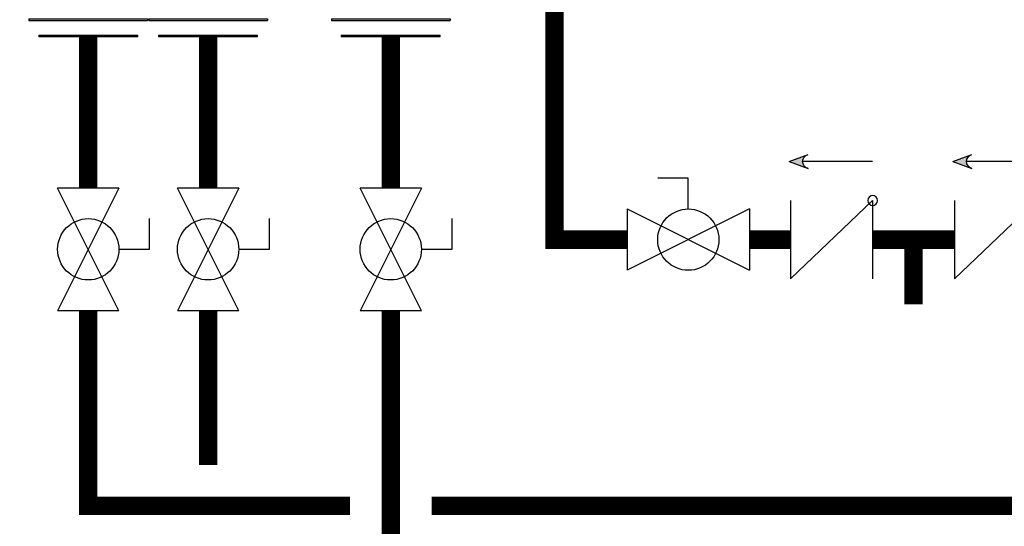
# Model space of a CAD drawing. Units: inches. Extents: x -81 to 112, y -43 to 91.
# Drawn here: x -15 to 9, y 20 to 32 of the extents above; entities that cross this region are included whole.
import ezdxf

# ---------------------------------------------------------------- set-up
doc = ezdxf.new("R2010")
doc.units = ezdxf.units.IN
doc.header["$MEASUREMENT"] = 0

# ---------------------------------------------------------------- blocks, each defined once
blk = doc.blocks.new('CHECK VALVE')
h = blk.add_hatch(color=2)
h.dxf.hatch_style = 1
h.paths.add_polyline_path([(0.1135, 0.1061), (0.0896, 0.1148, -0.622204), (0.0896, 0.0974)])
at = {"color": 2}
for p, q in [((0.1135, 0.1061), (0.0876, 0.1155)), ((0, 0.1061), (0.095, 0.1061)), ((0.1135, 0.1061), (0.0876, 0.0967)), ((0, 0.0531), (0, -0.0531)), ((0, 0.0531), (0.1115, -0.0531)), ((0.1115, 0.0531), (0.1115, -0.0531))]:
    blk.add_line(p, q, dxfattribs=at)
blk.add_circle((0, 0.0531), 0.00667, dxfattribs=at)
blk.add_arc((0.0853, 0.1061), 0.00971, 283.7801, 76.2199, dxfattribs=at)
blk = doc.blocks.new('Full-Port Ball Valve')
at = {"color": 2}
for p, q in [((0.0832, 0.0832), (0.0416, 0.0832)), ((0.0832, 0.0416), (0.0832, 0.0832)), ((0, 0.0416), (0, -0.0416)), ((0, 0.0416), (0.1665, -0.0416)), ((0.1665, 0.0416), (0, -0.0416)), ((0.1665, 0.0416), (0.1665, -0.0416))]:
    blk.add_line(p, q, dxfattribs=at)
blk.add_circle((0.0832, 0), 0.0416, dxfattribs=at)
blk = doc.blocks.new('Union')
at = {"color": 2}
for p, q in [((-0.0672, 0.0457), (0.0672, 0.0457)), ((-0.0672, 0.0437), (-0.0672, 0.0457)), ((-0.0672, 0.0437), (0.0672, 0.0437)), ((0.0672, 0.0457), (0.0672, 0.0437)), ((-0.0806, 0.0238), (0.0806, 0.0238)), ((-0.0806, 0.0238), (-0.0806, 0.0218)), ((-0.0806, 0.0218), (0.0806, 0.0218)), ((0.0806, 0.0238), (0.0806, 0.0218)), ((-0.0672, 0.002), (0.0672, 0.002)), ((-0.0672, 0.002), (-0.0672, 0)), ((-0.0672, 0), (0.0672, 0)), ((0.0672, 0), (0.0672, 0.002))]:
    blk.add_line(p, q, dxfattribs=at)

msp = doc.modelspace()

# ---------------------------------------------------------------- linework, layer by layer
at = {"const_width": 0.45}
for points in [[(-6.654, 34.809), (-1.654, 34.809), (-1.654, 26.809), (0.122, 26.809)], [(-13.049, 28.07), (-13.049, 31.77)], [(-10.119, 28.07), (-10.119, 31.77)], [(-5.654, 31.77), (-5.654, 28.07)], [(3.119, 26.809), (4.119, 26.809)], [(6.125, 26.809), (8.125, 26.809)], [(7.125, 26.809), (7.125, 25.228)], [(-25.358, 0.858), (-5.654, 0.858), (-5.654, 25.073)], [(-13.049, 25.073), (-13.049, 20.308), (-6.654, 20.308)], [(-10.119, 21.308), (-10.119, 25.073)], [(-4.654, 20.308), (48.728, 20.308)]]:
    msp.add_lwpolyline(points, dxfattribs=at)

# ---------------------------------------------------------------- block references
at = {"yscale": 18, "zscale": 18}
for name, p, xscale in [('Union', (-13.049, 31.77), 18), ('Union', (-10.119, 31.77), 18), ('Union', (-5.654, 31.77), 18), ('CHECK VALVE', (6.125, 26.809), -18), ('CHECK VALVE', (10.131, 26.809), -18), ('Full-Port Ball Valve', (0.122, 26.809), 18)]:
    msp.add_blockref(name, p, dxfattribs=dict(at, xscale=xscale))
at = {"xscale": 18, "yscale": 18, "zscale": 18}
for p, rotation in [((-13.049, 28.07), 270), ((-10.119, 28.07), 270), ((-5.654, 28.07), 269.9999999999998)]:
    msp.add_blockref('Full-Port Ball Valve', p, dxfattribs=dict(at, rotation=rotation))

doc.saveas('drawing.dxf')
